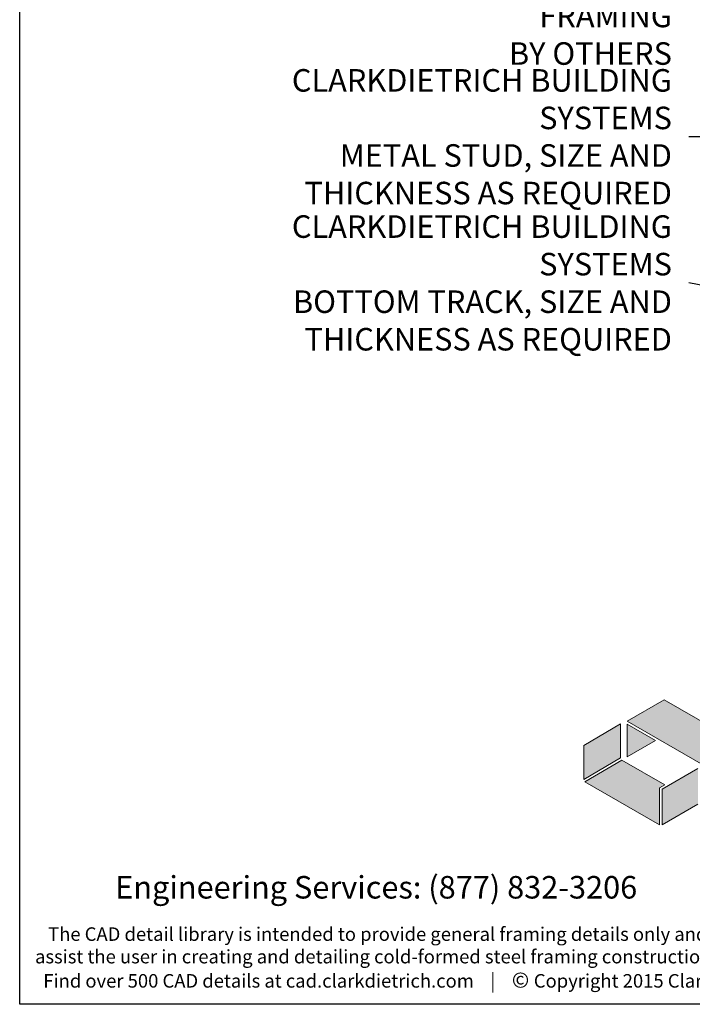
# Model space of a CAD drawing. Units: inches. Extents: x 2 to 126, y 15 to 164.
# Drawn here: x 2 to 47, y 15 to 81 of the extents above; entities that cross this region are included whole.
import ezdxf

# ---------------------------------------------------------------- set-up
doc = ezdxf.new("R2010")
doc.units = ezdxf.units.IN
doc.header["$LTSCALE"] = 16
doc.header["$MEASUREMENT"] = 0
doc.layers.add('CD Gray', color=252, linetype='Continuous')
doc.layers.add('CD Red', color=24, linetype='Continuous')
doc.styles.add('016-CDES3_4', font='romans.shx', dxfattribs={"width": 0.9, "height": 1.5})
doc.styles.add('Romans', font='romans.shx', dxfattribs={"width": 0.9, "height": 0.09375})
doc.dimstyles.get("Standard").update_dxf_attribs({"dimtxt": 0.09375, "dimasz": 0.125, "dimexe": 0.0625, "dimexo": 0.0625, "dimgap": 0.09375, "dimtad": 0, "dimdec": 4, "dimzin": 3, "dimdsep": 46, "dimlunit": 4, "dimtxsty": 'Romans', "dimcen": 0.09375, "dimclrt": 7, "dimadec": 0, "dimazin": 0, "dimtfac": 1, "dimtdec": 4, "dimtofl": 0, "dimtmove": 0, "dimatfit": 3, "dimfxl": 0, "dimfrac": 2, "dimtolj": 1, "dimtzin": 0, "dimarcsym": 0})

# ---------------------------------------------------------------- blocks, each defined once
blk = doc.blocks.new('CDBS Logo')
at = {"layer": 'CD Gray'}
h = blk.add_hatch(color=256, dxfattribs=at)
h.dxf.hatch_style = 2
h.paths.add_polyline_path([(-0.2166, 0.5603), (-0.4215, 0.4409), (-0.4215, 0.2516), (-0.2166, 0.3714)])
h = blk.add_hatch(color=256, dxfattribs=at)
h.dxf.hatch_style = 2
h.paths.add_polyline_path([(0, 0.2053), (0.0279, 0.2216), (-0.21, 0.3591), (-0.4146, 0.2396), (0, 0)])
h = blk.add_hatch(color=256, dxfattribs=at)
h.dxf.hatch_style = 2
h.paths.add_polyline_path([(0.0139, 0.1973), (0.0139, 0), (0.2119, 0.1153), (0.2119, 0.3126)])
at = {"layer": 'CD Red'}
h = blk.add_hatch(color=256, dxfattribs=at)
h.dxf.hatch_style = 2
h.paths.add_polyline_path([(0.0256, 0.6945), (0.0256, 0.6945), (-0.1793, 0.5752), (0.0256, 0.6945)])
h = blk.add_hatch(color=256, dxfattribs=at)
h.dxf.hatch_style = 2
h.paths.add_polyline_path([(0.4471, 0.451), (0.0256, 0.6945), (0.0256, 0.6945), (-0.1793, 0.5752), (0.2426, 0.3314)])
h = blk.add_hatch(color=256, dxfattribs=at)
h.dxf.hatch_style = 2
h.paths.add_polyline_path([(-0.1793, 0.5592), (-0.1793, 0.3779), (-0.023, 0.4688)])
at = {"layer": 'CD Gray', "lineweight": 0}
for p, q in [((0.2119, 0.3126), (0.0139, 0.1973)), ((0.0139, 0.1973), (0.0139, 0)), ((0.0139, 0), (0.2119, 0.1153))]:
    blk.add_line(p, q, dxfattribs=at)
for points in [[(-0.2166, 0.5603), (-0.4215, 0.4409), (-0.4215, 0.2516), (-0.2166, 0.3714), (-0.2166, 0.5603)], [(0, 0.2053), (0.0279, 0.2216), (-0.21, 0.3591), (-0.4146, 0.2396), (0, 0), (0, 0.2053)]]:
    blk.add_lwpolyline(points, dxfattribs=at)
at = {"layer": 'CD Red', "lineweight": 0}
for p, q in [((0.0256, 0.6945), (-0.1793, 0.5752)), ((-0.1793, 0.5752), (0.0256, 0.6945)), ((0.0256, 0.6945), (0.0256, 0.6945)), ((0.0256, 0.6945), (0.0256, 0.6945))]:
    blk.add_line(p, q, dxfattribs=at)
for points in [[(0.4471, 0.451), (0.0256, 0.6945), (0.0256, 0.6945), (-0.1793, 0.5752), (0.2426, 0.3314), (0.4471, 0.451)], [(-0.1793, 0.5592), (-0.1793, 0.3779), (-0.023, 0.4688), (-0.1793, 0.5592)]]:
    blk.add_lwpolyline(points, dxfattribs=at)

msp = doc.modelspace()

# ---------------------------------------------------------------- linework, layer by layer
msp.add_lwpolyline([(2.364, 164), (126.364, 164), (126.364, 15.382), (2.364, 15.382)], close=True)

# ---------------------------------------------------------------- block references
at = {"color": 7, "xscale": 12, "yscale": 12, "zscale": 12}
msp.add_blockref('CDBS Logo', (44.966, 27.329), dxfattribs=at)

# ---------------------------------------------------------------- texts
at = {"char_height": 1.5, "attachment_point": 6, "style": 'Romans'}
for s, insert in [('\\A1;WINDOW FRAMING\\PBY OTHERS', (45.784, 81.183)), ('\\A1;CLARKDIETRICH BUILDING SYSTEMS\\PMETAL STUD, SIZE AND\\PTHICKNESS AS REQUIRED', (45.784, 73.145)), ('\\A1;CLARKDIETRICH BUILDING SYSTEMS\\PBOTTOM TRACK, SIZE AND\\PTHICKNESS AS REQUIRED', (45.784, 63.411))]:
    msp.add_mtext(s, dxfattribs=dict(at, insert=insert))
at = {"attachment_point": 1, "style": '016-CDES3_4'}
for s, width, insert, char_height in [('{\\Fromans.shx;\\W5.17875;  }Engineering Services: (877) 832-3206         Technical Services: (888) 437-3244', 120.53668, (3.973, 23.924), 1.5), ('{\\Fromans.shx;\\W3.16441; }The CAD detail library is intended to provide general framing details only and does not replace the judgments and designs of a qualified architect and/or engineer. The details are {\\Fromans.shx;\\W3.16441; }provided as a starting tool to assist the user in creating and detailing cold-formed steel framing construction details. Each detail including accompanying text must be thoroughly {\\Fromans.shx;\\W3.16441; }evaluated and approved by a qualified architect or engineer.    |    Find over 500 CAD details at cad.clarkdietrich.com    |    {\\fTechnic|b0|i0|c2|p2;\\H1.12500x;© }{\\Fromans;\\H1.00000x;Copyright 2015 ClarkDietrich Building Systems}', 121.95921, (3.385, 20.507), 0.9)]:
    msp.add_mtext_dynamic_manual_height_columns(s, width=width, gutter_width=7.5, heights=[0], dxfattribs=dict(at, insert=insert, char_height=char_height))

# ---------------------------------------------------------------- leaders
at = {"annotation_type": 0, "has_hookline": 1, "hookline_direction": 1, "text_width": 35.164}
for points in [[(57.733, 77.493), (48.596, 73.145), (46.909, 73.145)], [(56.568, 61.546), (46.909, 63.411)]]:
    msp.add_leader(points, dimstyle='Standard', override={"dimscale": 9, "dimasz": 0.1875, "dimgap": 0.125}, dxfattribs=at)

doc.saveas('drawing.dxf')
